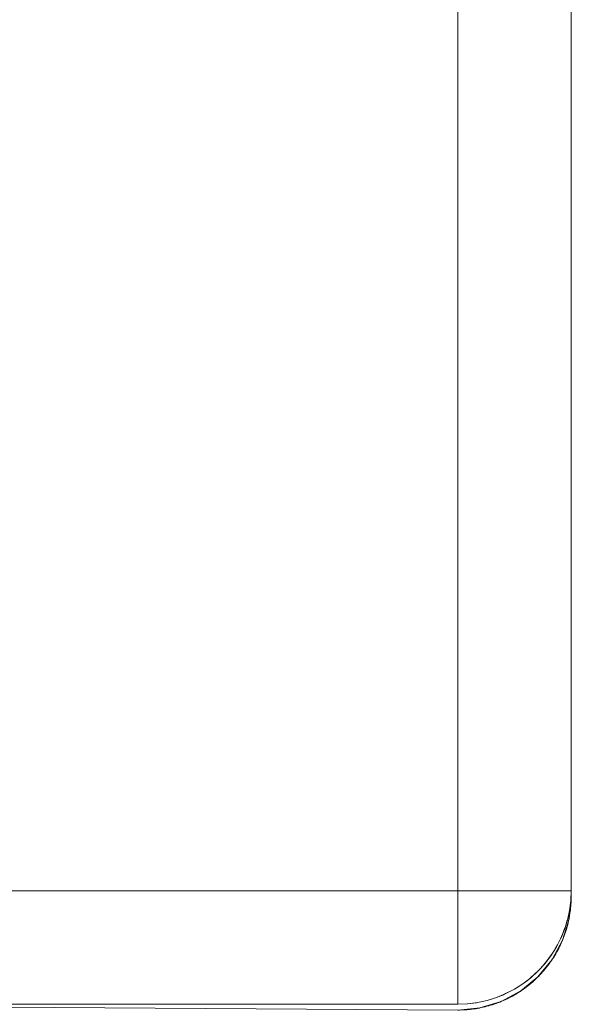
# Model space of a CAD drawing. Units: millimetres. Extents: x -4263 to 4775, y -7264 to 7280.
# Drawn here: x -1174 to -1160, y -3285 to -3259 of the extents above; entities that cross this region are included whole.
import ezdxf
from ezdxf.xclip import XClip

# ---------------------------------------------------------------- set-up
doc = ezdxf.new("R2010")
doc.units = ezdxf.units.MM
doc.header["$XCLIPFRAME"] = 0
for name, color, linetype, lineweight in [('EF-Slide-Decking Timber 140x32', 7, 'Continuous', 5), ('EF-Slide-Decking Timber 90x45', 7, 'Continuous', 5), ('Equipment-2D', 7, 'Continuous', 5), ('None', 7, 'Continuous', 5)]:
    doc.layers.add(name, color=color, linetype=linetype, lineweight=lineweight)

# ---------------------------------------------------------------- blocks, each defined once
blk = doc.blocks.new('Group-8')
at = {"layer": 'EF-Slide-Decking Timber 140x32', "transparency": 33554687}
for points in [[(-2146.91, -3282.437), (-1162.91, -3282.437), (-1162.91, -3148.437), (-2146.91, -3148.437), (-2146.91, -3282.437)], [(-2146.91, -3148.437), (-1162.91, -3148.437), (-1162.91, -3282.437), (-2146.91, -3282.437), (-2146.91, -3148.437)], [(-1162.91, -3148.437), (-1162.91, -3282.437), (-1162.662, -3282.437)], [(-1162.91, -3282.437), (-1162.91, -3148.437), (-1162.662, -3148.437)], [(-1159.92, -3282.437), (-1159.91, -3282.437), (-1159.91, -3148.437), (-1159.92, -3148.437)], [(-1159.92, -3148.437), (-1159.91, -3148.437), (-1159.91, -3282.437), (-1159.92, -3282.437)], [(-1159.91, -3282.437), (-1159.91, -3148.437), (-1159.91, -3148.437), (-1159.91, -3282.437), (-1159.91, -3282.437)], [(-1162.91, -3282.437), (-2146.91, -3282.437), (-2146.91, -3282.699)], [(-2146.91, -3282.699), (-2146.91, -3282.437), (-1162.91, -3282.437), (-1162.91, -3282.699)], [(-1162.662, -3282.437), (-1162.91, -3282.437), (-1162.91, -3282.699)], [(-1162.91, -3282.699), (-1162.91, -3282.437)], [(-1162.91, -3282.437), (-1162.662, -3282.437)], [(-1162.91, -3282.699), (-1162.91, -3282.437)], [(-1162.662, -3282.437), (-1162.91, -3282.437)], [(-1162.866, -3282.695)], [(-1162.845, -3282.691)], [(-1162.825, -3282.685)], [(-1162.804, -3282.677)], [(-1162.785, -3282.667)], [(-1162.766, -3282.656)], [(-1162.749, -3282.644)], [(-1162.732, -3282.63)], [(-1162.717, -3282.615)], [(-1162.703, -3282.598)], [(-1162.691, -3282.58)], [(-1162.68, -3282.562)], [(-1162.67, -3282.542)], [(-1162.416, -3282.437), (-1162.662, -3282.437)], [(-1162.662, -3282.437), (-1162.416, -3282.437)], [(-1162.662, -3282.437), (-1162.648, -3282.437)], [(-1162.648, -3282.437), (-1162.662, -3282.437)], [(-1162.662, -3282.522)], [(-1162.656, -3282.502)], [(-1162.652, -3282.48)], [(-1162.649, -3282.459)], [(-1162.648, -3282.437), (-1162.416, -3282.437)], [(-1162.416, -3282.437), (-1162.648, -3282.437)], [(-1162.173, -3282.437), (-1162.416, -3282.437)], [(-1162.416, -3282.437), (-1162.173, -3282.437)], [(-1162.416, -3282.437), (-1162.389, -3282.437)], [(-1162.389, -3282.437), (-1162.416, -3282.437)], [(-1162.39, -3282.48)], [(-1162.389, -3282.437), (-1162.173, -3282.437)], [(-1162.173, -3282.437), (-1162.389, -3282.437)], [(-1161.935, -3282.437), (-1162.173, -3282.437)], [(-1162.173, -3282.437), (-1161.935, -3282.437)], [(-1162.173, -3282.437), (-1162.133, -3282.437)], [(-1162.133, -3282.437), (-1162.173, -3282.437)], [(-1162.136, -3282.502)], [(-1162.133, -3282.437), (-1161.936, -3282.437)], [(-1161.936, -3282.437), (-1162.133, -3282.437)], [(-1161.936, -3282.437), (-1161.883, -3282.437)], [(-1161.883, -3282.437), (-1161.936, -3282.437)], [(-1161.704, -3282.437), (-1161.935, -3282.437)], [(-1161.935, -3282.437), (-1161.704, -3282.437)], [(-1161.887, -3282.522)], [(-1161.883, -3282.437), (-1161.705, -3282.437)], [(-1161.705, -3282.437), (-1161.883, -3282.437)], [(-1161.705, -3282.437), (-1161.642, -3282.437)], [(-1161.642, -3282.437), (-1161.705, -3282.437)], [(-1161.482, -3282.437), (-1161.704, -3282.437)], [(-1161.704, -3282.437), (-1161.482, -3282.437)], [(-1161.646, -3282.542)], [(-1161.642, -3282.437), (-1161.483, -3282.437)], [(-1161.483, -3282.437), (-1161.642, -3282.437)], [(-1161.483, -3282.437), (-1161.41, -3282.437)], [(-1161.41, -3282.437), (-1161.483, -3282.437)], [(-1161.269, -3282.437), (-1161.482, -3282.437)], [(-1161.482, -3282.437), (-1161.269, -3282.437)], [(-1161.415, -3282.561)], [(-1161.41, -3282.437), (-1161.27, -3282.437)], [(-1161.27, -3282.437), (-1161.41, -3282.437)], [(-1161.27, -3282.437), (-1161.189, -3282.437)], [(-1161.189, -3282.437), (-1161.27, -3282.437)], [(-1161.067, -3282.437), (-1161.269, -3282.437)], [(-1161.269, -3282.437), (-1161.067, -3282.437)], [(-1161.195, -3282.58)], [(-1161.189, -3282.437), (-1161.069, -3282.437)], [(-1161.069, -3282.437), (-1161.189, -3282.437)], [(-1161.069, -3282.437), (-1160.981, -3282.437)], [(-1160.981, -3282.437), (-1161.069, -3282.437)], [(-1160.878, -3282.437), (-1161.067, -3282.437)], [(-1161.067, -3282.437), (-1160.878, -3282.437)], [(-1160.988, -3282.597)], [(-1160.981, -3282.437), (-1160.88, -3282.437)], [(-1160.88, -3282.437), (-1160.981, -3282.437)], [(-1160.88, -3282.437), (-1160.788, -3282.437)], [(-1160.788, -3282.437), (-1160.88, -3282.437)], [(-1160.702, -3282.437), (-1160.878, -3282.437)], [(-1160.878, -3282.437), (-1160.702, -3282.437)], [(-1160.795, -3282.613)], [(-1160.788, -3282.437), (-1160.704, -3282.437)], [(-1160.704, -3282.437), (-1160.788, -3282.437)], [(-1160.704, -3282.437), (-1160.611, -3282.437)], [(-1160.611, -3282.437), (-1160.704, -3282.437)], [(-1160.542, -3282.437), (-1160.702, -3282.437)], [(-1160.702, -3282.437), (-1160.542, -3282.437)], [(-1160.619, -3282.627)], [(-1160.611, -3282.437), (-1160.544, -3282.437)], [(-1160.544, -3282.437), (-1160.611, -3282.437)], [(-1160.544, -3282.437), (-1160.452, -3282.437)], [(-1160.452, -3282.437), (-1160.544, -3282.437)], [(-1160.398, -3282.437), (-1160.542, -3282.437)], [(-1160.542, -3282.437), (-1160.398, -3282.437)], [(-1160.452, -3282.437), (-1160.4, -3282.437)], [(-1160.4, -3282.437), (-1160.452, -3282.437)], [(-1160.4, -3282.437), (-1160.311, -3282.437)], [(-1160.311, -3282.437), (-1160.4, -3282.437)], [(-1160.271, -3282.437), (-1160.398, -3282.437)], [(-1160.398, -3282.437), (-1160.271, -3282.437)], [(-1160.311, -3282.437), (-1160.273, -3282.437)], [(-1160.273, -3282.437), (-1160.311, -3282.437)], [(-1160.273, -3282.437), (-1160.191, -3282.437)], [(-1160.191, -3282.437), (-1160.273, -3282.437)], [(-1160.162, -3282.437), (-1160.271, -3282.437)], [(-1160.271, -3282.437), (-1160.162, -3282.437)], [(-1160.191, -3282.437), (-1160.164, -3282.437)], [(-1160.164, -3282.437), (-1160.191, -3282.437)], [(-1160.164, -3282.437), (-1160.09, -3282.437)], [(-1160.09, -3282.437), (-1160.164, -3282.437)], [(-1160.072, -3282.437), (-1160.162, -3282.437)], [(-1160.162, -3282.437), (-1160.072, -3282.437)], [(-1160.09, -3282.437), (-1160.074, -3282.437)], [(-1160.074, -3282.437), (-1160.09, -3282.437)], [(-1160.074, -3282.437), (-1160.012, -3282.437)], [(-1160.012, -3282.437), (-1160.074, -3282.437)], [(-1160.001, -3282.437), (-1160.072, -3282.437)], [(-1160.072, -3282.437), (-1160.001, -3282.437)], [(-1160.012, -3282.437), (-1160.003, -3282.437)], [(-1160.003, -3282.437), (-1160.012, -3282.437)], [(-1160.003, -3282.437), (-1159.955, -3282.437)], [(-1159.955, -3282.437), (-1160.003, -3282.437)], [(-1159.95, -3282.437), (-1160.001, -3282.437)], [(-1160.001, -3282.437), (-1159.95, -3282.437)], [(-1159.955, -3282.437), (-1159.951, -3282.437)], [(-1159.951, -3282.437), (-1159.955, -3282.437)], [(-1159.951, -3282.437), (-1159.921, -3282.437)], [(-1159.921, -3282.437), (-1159.951, -3282.437)], [(-1159.92, -3282.437), (-1159.95, -3282.437)], [(-1159.95, -3282.437), (-1159.92, -3282.437)], [(-1159.921, -3282.699), (-1159.91, -3282.437), (-1159.92, -3282.437)], [(-1159.91, -3282.437), (-1159.921, -3282.699)], [(-1159.921, -3282.437), (-1159.92, -3282.437)], [(-1159.92, -3282.437), (-1159.921, -3282.437)], [(-1159.921, -3282.699), (-1159.92, -3282.685)], [(-1159.92, -3282.685), (-1159.921, -3282.699)], [(-1159.92, -3282.685), (-1159.91, -3282.437), (-1159.91, -3282.437)], [(-1159.92, -3282.437), (-1159.91, -3282.437), (-1159.92, -3282.685)], [(-1159.92, -3282.685)], [(-1162.91, -3282.699), (-1162.91, -3282.958)], [(-1162.91, -3282.958), (-1162.91, -3282.699)], [(-1162.91, -3282.958), (-1162.91, -3282.699)], [(-1162.91, -3282.699), (-1162.91, -3282.958)], [(-1162.888, -3282.698)], [(-1159.956, -3282.958), (-1159.95, -3282.931)], [(-1159.95, -3282.931), (-1159.956, -3282.958)], [(-1159.955, -3282.958), (-1159.921, -3282.699)], [(-1159.921, -3282.699), (-1159.955, -3282.958)], [(-1159.95, -3282.931), (-1159.921, -3282.699)], [(-1159.921, -3282.699), (-1159.95, -3282.931)], [(-1159.95, -3282.931)], [(-1159.921, -3282.699)], [(-1162.91, -3282.958), (-1162.91, -3283.214)], [(-1162.91, -3283.214), (-1162.91, -3282.958)], [(-1162.91, -3283.214), (-1162.91, -3282.958)], [(-1162.91, -3282.958), (-1162.91, -3283.214)], [(-1162.91, -3283.214), (-1162.91, -3283.464)], [(-1162.91, -3283.464), (-1162.91, -3283.214)], [(-1162.91, -3283.464), (-1162.91, -3283.214)], [(-1162.91, -3283.214), (-1162.91, -3283.464)], [(-1160.09, -3283.464), (-1160.012, -3283.214)], [(-1160.012, -3283.214), (-1160.09, -3283.464)], [(-1160.072, -3283.412), (-1160.013, -3283.213)], [(-1160.013, -3283.213), (-1160.072, -3283.412)], [(-1160.013, -3283.213), (-1160.001, -3283.174)], [(-1160.001, -3283.174), (-1160.013, -3283.213)], [(-1160.012, -3283.214), (-1159.955, -3282.958)], [(-1159.955, -3282.958), (-1160.012, -3283.214)], [(-1160.012, -3283.214)], [(-1160.001, -3283.174), (-1159.956, -3282.958)], [(-1159.956, -3282.958), (-1160.001, -3283.174)], [(-1160.001, -3283.174)], [(-1159.955, -3282.958)], [(-1162.91, -3283.464), (-1162.91, -3283.705)], [(-1162.91, -3283.705), (-1162.91, -3283.464)], [(-1162.91, -3283.705), (-1162.91, -3283.464)], [(-1162.91, -3283.464), (-1162.91, -3283.705)], [(-1160.191, -3283.705), (-1160.09, -3283.464)], [(-1160.09, -3283.464), (-1160.191, -3283.705)], [(-1160.162, -3283.643), (-1160.092, -3283.463)], [(-1160.092, -3283.463), (-1160.162, -3283.643)], [(-1160.092, -3283.463), (-1160.072, -3283.412)], [(-1160.072, -3283.412), (-1160.092, -3283.463)], [(-1160.09, -3283.464)], [(-1160.072, -3283.412)], [(-1162.91, -3283.705), (-1162.91, -3283.937)], [(-1162.91, -3283.937), (-1162.91, -3283.705)], [(-1162.91, -3283.937), (-1162.91, -3283.705)], [(-1162.91, -3283.705), (-1162.91, -3283.937)], [(-1160.311, -3283.937), (-1160.191, -3283.705)], [(-1160.191, -3283.705), (-1160.311, -3283.937)], [(-1160.271, -3283.865), (-1160.192, -3283.704)], [(-1160.192, -3283.704), (-1160.271, -3283.865)], [(-1160.192, -3283.704), (-1160.162, -3283.643)], [(-1160.162, -3283.643), (-1160.192, -3283.704)], [(-1160.191, -3283.705)], [(-1160.162, -3283.643)], [(-1162.91, -3283.937), (-1162.91, -3284.158)], [(-1162.91, -3284.158), (-1162.91, -3283.937)], [(-1162.91, -3284.158), (-1162.91, -3283.937)], [(-1162.91, -3283.937), (-1162.91, -3284.158)], [(-1160.452, -3284.158), (-1160.311, -3283.937)], [(-1160.311, -3283.937), (-1160.452, -3284.158)], [(-1160.398, -3284.078), (-1160.313, -3283.936)], [(-1160.313, -3283.936), (-1160.398, -3284.078)], [(-1160.313, -3283.936), (-1160.271, -3283.865)], [(-1160.271, -3283.865), (-1160.313, -3283.936)], [(-1160.311, -3283.937)], [(-1160.271, -3283.865)], [(-1162.91, -3284.158), (-1162.91, -3284.366)], [(-1162.91, -3284.366), (-1162.91, -3284.158)], [(-1162.91, -3284.366), (-1162.91, -3284.158)], [(-1162.91, -3284.158), (-1162.91, -3284.366)], [(-1160.611, -3284.366), (-1160.452, -3284.158)], [(-1160.452, -3284.158), (-1160.611, -3284.366)], [(-1160.542, -3284.28), (-1160.454, -3284.157)], [(-1160.454, -3284.157), (-1160.542, -3284.28)], [(-1160.454, -3284.157), (-1160.398, -3284.078)], [(-1160.398, -3284.078), (-1160.454, -3284.157)], [(-1160.452, -3284.158)], [(-1160.398, -3284.078)], [(-1162.91, -3284.366), (-1162.91, -3284.559)], [(-1162.91, -3284.559), (-1162.91, -3284.366)], [(-1162.91, -3284.559), (-1162.91, -3284.366)], [(-1162.91, -3284.366), (-1162.91, -3284.559)], [(-1160.79, -3284.557), (-1160.702, -3284.469)], [(-1160.702, -3284.469), (-1160.79, -3284.557)], [(-1160.788, -3284.559), (-1160.611, -3284.366)], [(-1160.611, -3284.366), (-1160.788, -3284.559)], [(-1160.702, -3284.469), (-1160.613, -3284.364)], [(-1160.613, -3284.364), (-1160.702, -3284.469)], [(-1160.702, -3284.469)], [(-1160.613, -3284.364), (-1160.542, -3284.28)], [(-1160.542, -3284.28), (-1160.613, -3284.364)], [(-1160.611, -3284.366)], [(-1160.542, -3284.28)], [(-1162.91, -3284.559), (-1162.91, -3284.736)], [(-1162.91, -3284.736), (-1162.91, -3284.559)], [(-1162.91, -3284.736), (-1162.91, -3284.559)], [(-1162.91, -3284.559), (-1162.91, -3284.736)], [(-1162.91, -3284.736), (-1162.91, -3284.895)], [(-1162.91, -3284.895), (-1162.91, -3284.736)], [(-1162.91, -3284.895), (-1162.91, -3284.736)], [(-1162.91, -3284.736), (-1162.91, -3284.895)], [(-1161.189, -3284.895), (-1160.981, -3284.736)], [(-1160.981, -3284.736), (-1161.189, -3284.895)], [(-1161.067, -3284.805), (-1160.983, -3284.734)], [(-1160.983, -3284.734), (-1161.067, -3284.805)], [(-1160.983, -3284.734), (-1160.878, -3284.645)], [(-1160.878, -3284.645), (-1160.983, -3284.734)], [(-1160.981, -3284.736), (-1160.788, -3284.559)], [(-1160.788, -3284.559), (-1160.981, -3284.736)], [(-1160.981, -3284.736)], [(-1160.885, -3284.636)], [(-1160.878, -3284.645), (-1160.79, -3284.557)], [(-1160.79, -3284.557), (-1160.878, -3284.645)], [(-1160.788, -3284.559)], [(-1162.91, -3284.895), (-1162.91, -3285.036)], [(-1162.91, -3285.036), (-1162.91, -3284.895)], [(-1162.91, -3285.036), (-1162.91, -3284.895)], [(-1162.91, -3284.895), (-1162.91, -3285.036)], [(-1162.91, -3285.036), (-1162.91, -3285.156)], [(-1162.91, -3285.156), (-1162.91, -3285.036)], [(-1162.91, -3285.156), (-1162.91, -3285.036)], [(-1162.91, -3285.036), (-1162.91, -3285.156)], [(-1161.642, -3285.156), (-1161.41, -3285.036)], [(-1161.41, -3285.036), (-1161.642, -3285.156)], [(-1161.482, -3285.076), (-1161.411, -3285.034)], [(-1161.411, -3285.034), (-1161.482, -3285.076)], [(-1161.411, -3285.034), (-1161.269, -3284.949)], [(-1161.269, -3284.949), (-1161.411, -3285.034)], [(-1161.41, -3285.036), (-1161.189, -3284.895)], [(-1161.189, -3284.895), (-1161.41, -3285.036)], [(-1161.41, -3285.036)], [(-1161.275, -3284.939)], [(-1161.269, -3284.949), (-1161.19, -3284.893)], [(-1161.19, -3284.893), (-1161.269, -3284.949)], [(-1161.19, -3284.893), (-1161.067, -3284.805)], [(-1161.067, -3284.805), (-1161.19, -3284.893)], [(-1161.189, -3284.895)], [(-1161.074, -3284.796)], [(-1162.91, -3285.156), (-1162.91, -3285.257)], [(-1162.91, -3285.257), (-1162.91, -3285.156)], [(-1162.91, -3285.257), (-1162.91, -3285.156)], [(-1162.91, -3285.156), (-1162.91, -3285.257)], [(-1162.91, -3285.257), (-1162.91, -3285.335)], [(-1162.91, -3285.335), (-1162.91, -3285.257)], [(-1162.91, -3285.335), (-1162.91, -3285.257)], [(-1162.91, -3285.257), (-1162.91, -3285.335)], [(-1162.133, -3285.335), (-1161.883, -3285.257)], [(-1161.883, -3285.257), (-1162.133, -3285.335)], [(-1162.133, -3285.334), (-1161.935, -3285.275)], [(-1161.935, -3285.275), (-1162.133, -3285.334)], [(-1161.939, -3285.264)], [(-1161.935, -3285.275), (-1161.884, -3285.255)], [(-1161.884, -3285.255), (-1161.935, -3285.275)], [(-1161.884, -3285.255), (-1161.704, -3285.185)], [(-1161.704, -3285.185), (-1161.884, -3285.255)], [(-1161.883, -3285.257), (-1161.642, -3285.156)], [(-1161.642, -3285.156), (-1161.883, -3285.257)], [(-1161.883, -3285.257)], [(-1161.709, -3285.174)], [(-1161.704, -3285.185), (-1161.643, -3285.155)], [(-1161.643, -3285.155), (-1161.704, -3285.185)], [(-1161.643, -3285.155), (-1161.482, -3285.076)], [(-1161.482, -3285.076), (-1161.643, -3285.155)], [(-1161.642, -3285.156)], [(-1161.487, -3285.066)], [(-2146.91, -3285.426), (-2146.91, -3285.437), (-1162.91, -3285.437), (-1162.91, -3285.426)], [(-1162.91, -3285.437), (-2146.91, -3285.437), (-2146.91, -3285.426)], [(-2146.91, -3285.437), (-1162.91, -3285.437), (-1162.91, -3285.437), (-2146.91, -3285.437), (-2146.91, -3285.437)], [(-1162.91, -3285.335), (-1162.91, -3285.392)], [(-1162.91, -3285.392), (-1162.91, -3285.335)], [(-1162.91, -3285.392), (-1162.91, -3285.335)], [(-1162.91, -3285.335), (-1162.91, -3285.392)], [(-1162.91, -3285.392), (-1162.91, -3285.426)], [(-1162.91, -3285.426), (-1162.91, -3285.392)], [(-1162.91, -3285.426), (-1162.91, -3285.392)], [(-1162.91, -3285.392), (-1162.91, -3285.426)], [(-1162.91, -3285.426), (-1162.91, -3285.437)], [(-1162.91, -3285.437), (-1162.648, -3285.426)], [(-1162.648, -3285.426), (-1162.91, -3285.437)], [(-1162.662, -3285.427), (-1162.91, -3285.437), (-1162.91, -3285.426)], [(-1162.91, -3285.426), (-1162.91, -3285.437)], [(-1162.91, -3285.437), (-1162.91, -3285.437), (-1162.662, -3285.427)], [(-1162.888, -3285.426)], [(-1162.866, -3285.426)], [(-1162.845, -3285.426)], [(-1162.825, -3285.426)], [(-1162.804, -3285.426)], [(-1162.785, -3285.426)], [(-1162.766, -3285.426)], [(-1162.749, -3285.426)], [(-1162.732, -3285.426)], [(-1162.717, -3285.426)], [(-1162.703, -3285.426)], [(-1162.691, -3285.426)], [(-1162.68, -3285.426)], [(-1162.67, -3285.426)], [(-1162.663, -3285.416)], [(-1162.662, -3285.427), (-1162.648, -3285.425)], [(-1162.648, -3285.425), (-1162.662, -3285.427)], [(-1162.662, -3285.426)], [(-1162.656, -3285.426)], [(-1162.652, -3285.426)], [(-1162.649, -3285.426)], [(-1162.648, -3285.426), (-1162.389, -3285.392)], [(-1162.389, -3285.392), (-1162.648, -3285.426)], [(-1162.648, -3285.425), (-1162.416, -3285.397)], [(-1162.416, -3285.397), (-1162.648, -3285.425)], [(-1162.648, -3285.426)], [(-1162.418, -3285.385)], [(-1162.416, -3285.397), (-1162.389, -3285.391)], [(-1162.389, -3285.391), (-1162.416, -3285.397)], [(-1162.389, -3285.392), (-1162.133, -3285.335)], [(-1162.133, -3285.335), (-1162.389, -3285.392)], [(-1162.389, -3285.391), (-1162.173, -3285.346)], [(-1162.173, -3285.346), (-1162.389, -3285.391)], [(-1162.389, -3285.392)], [(-1162.176, -3285.335)], [(-1162.173, -3285.346), (-1162.133, -3285.334)], [(-1162.133, -3285.334), (-1162.173, -3285.346)], [(-1162.133, -3285.335)]]:
    blk.add_lwpolyline(points, dxfattribs=at)
at = {"layer": 'EF-Slide-Decking Timber 90x45', "transparency": 33554687}
for points in [[(-1162.91, -3092.847), (-1162.91, -3282.437), (-1201.91, -3282.437), (-1201.91, -3092.847), (-1162.91, -3092.847)], [(-1201.91, -3092.847), (-1201.91, -3282.437), (-1162.91, -3282.437), (-1162.91, -3092.847), (-1201.91, -3092.847)], [(-1162.91, -3282.437), (-1162.91, -3092.847), (-1162.662, -3092.847)], [(-1162.662, -3092.847), (-1162.91, -3092.847), (-1162.91, -3282.437), (-1162.662, -3282.437)], [(-1159.91, -3092.847), (-1159.91, -3282.437), (-1159.92, -3282.437)], [(-1159.92, -3282.437), (-1159.91, -3282.437), (-1159.91, -3092.847), (-1159.92, -3092.847)], [(-1159.91, -3282.437), (-1159.91, -3092.847), (-1159.91, -3092.847), (-1159.91, -3282.437), (-1159.91, -3282.437)], [(-1201.91, -3282.685), (-1201.91, -3282.437), (-1162.91, -3282.437)], [(-1162.91, -3282.685), (-1162.91, -3282.437), (-1201.91, -3282.437), (-1201.91, -3282.685)], [(-1162.91, -3282.437), (-1162.662, -3282.437)], [(-1162.91, -3282.699), (-1162.91, -3282.437)], [(-1162.91, -3282.437), (-1162.91, -3282.699)], [(-1162.662, -3282.437), (-1162.91, -3282.437)], [(-1162.662, -3282.437), (-1162.91, -3282.437), (-1162.91, -3282.685)], [(-1162.91, -3282.685), (-1162.91, -3282.699)], [(-1162.91, -3282.699), (-1162.91, -3282.685)], [(-1162.866, -3282.695)], [(-1162.845, -3282.691)], [(-1162.825, -3282.685)], [(-1162.804, -3282.677)], [(-1162.785, -3282.667)], [(-1162.766, -3282.656)], [(-1162.749, -3282.644)], [(-1162.732, -3282.63)], [(-1162.717, -3282.615)], [(-1162.703, -3282.598)], [(-1162.691, -3282.58)], [(-1162.68, -3282.562)], [(-1162.67, -3282.542)], [(-1162.662, -3282.437), (-1162.648, -3282.437)], [(-1162.648, -3282.437), (-1162.662, -3282.437)], [(-1162.648, -3282.437), (-1162.662, -3282.437)], [(-1162.662, -3282.437), (-1162.648, -3282.437)], [(-1162.662, -3282.522)], [(-1162.662, -3282.684)], [(-1162.656, -3282.502)], [(-1162.652, -3282.48)], [(-1162.649, -3282.459)], [(-1162.648, -3282.437), (-1162.416, -3282.437)], [(-1162.416, -3282.437), (-1162.648, -3282.437)], [(-1162.416, -3282.437), (-1162.648, -3282.437)], [(-1162.648, -3282.437), (-1162.416, -3282.437)], [(-1162.416, -3282.437), (-1162.389, -3282.437)], [(-1162.389, -3282.437), (-1162.416, -3282.437)], [(-1162.389, -3282.437), (-1162.416, -3282.437)], [(-1162.416, -3282.437), (-1162.389, -3282.437)], [(-1162.416, -3282.682)], [(-1162.39, -3282.48)], [(-1162.389, -3282.437), (-1162.173, -3282.437)], [(-1162.173, -3282.437), (-1162.389, -3282.437)], [(-1162.173, -3282.437), (-1162.389, -3282.437)], [(-1162.389, -3282.437), (-1162.173, -3282.437)], [(-1162.173, -3282.437), (-1162.133, -3282.437)], [(-1162.133, -3282.437), (-1162.173, -3282.437)], [(-1162.133, -3282.437), (-1162.173, -3282.437)], [(-1162.173, -3282.437), (-1162.133, -3282.437)], [(-1162.173, -3282.678)], [(-1162.136, -3282.502)], [(-1162.133, -3282.437), (-1161.936, -3282.437)], [(-1161.936, -3282.437), (-1162.133, -3282.437)], [(-1161.935, -3282.437), (-1162.133, -3282.437)], [(-1162.133, -3282.437), (-1161.935, -3282.437)], [(-1161.936, -3282.437), (-1161.883, -3282.437)], [(-1161.883, -3282.437), (-1161.936, -3282.437)], [(-1161.884, -3282.437), (-1161.935, -3282.437)], [(-1161.935, -3282.437), (-1161.884, -3282.437)], [(-1161.935, -3282.672)], [(-1161.887, -3282.522)], [(-1161.704, -3282.437), (-1161.884, -3282.437)], [(-1161.884, -3282.437), (-1161.704, -3282.437)], [(-1161.883, -3282.437), (-1161.705, -3282.437)], [(-1161.705, -3282.437), (-1161.883, -3282.437)], [(-1161.705, -3282.437), (-1161.642, -3282.437)], [(-1161.642, -3282.437), (-1161.705, -3282.437)], [(-1161.643, -3282.437), (-1161.704, -3282.437)], [(-1161.704, -3282.437), (-1161.643, -3282.437)], [(-1161.704, -3282.664)], [(-1161.646, -3282.542)], [(-1161.482, -3282.437), (-1161.643, -3282.437)], [(-1161.643, -3282.437), (-1161.482, -3282.437)], [(-1161.642, -3282.437), (-1161.483, -3282.437)], [(-1161.483, -3282.437), (-1161.642, -3282.437)], [(-1161.483, -3282.437), (-1161.41, -3282.437)], [(-1161.41, -3282.437), (-1161.483, -3282.437)], [(-1161.411, -3282.437), (-1161.482, -3282.437)], [(-1161.482, -3282.437), (-1161.411, -3282.437)], [(-1161.482, -3282.655)], [(-1161.415, -3282.561)], [(-1161.269, -3282.437), (-1161.411, -3282.437)], [(-1161.411, -3282.437), (-1161.269, -3282.437)], [(-1161.41, -3282.437), (-1161.27, -3282.437)], [(-1161.27, -3282.437), (-1161.41, -3282.437)], [(-1161.27, -3282.437), (-1161.189, -3282.437)], [(-1161.189, -3282.437), (-1161.27, -3282.437)], [(-1161.19, -3282.437), (-1161.269, -3282.437)], [(-1161.269, -3282.437), (-1161.19, -3282.437)], [(-1161.269, -3282.645)], [(-1161.195, -3282.58)], [(-1161.067, -3282.437), (-1161.19, -3282.437)], [(-1161.19, -3282.437), (-1161.067, -3282.437)], [(-1161.189, -3282.437), (-1161.069, -3282.437)], [(-1161.069, -3282.437), (-1161.189, -3282.437)], [(-1161.069, -3282.437), (-1160.981, -3282.437)], [(-1160.981, -3282.437), (-1161.069, -3282.437)], [(-1160.983, -3282.437), (-1161.067, -3282.437)], [(-1161.067, -3282.437), (-1160.983, -3282.437)], [(-1161.067, -3282.633)], [(-1160.988, -3282.597)], [(-1160.878, -3282.437), (-1160.983, -3282.437)], [(-1160.983, -3282.437), (-1160.878, -3282.437)], [(-1160.981, -3282.437), (-1160.88, -3282.437)], [(-1160.88, -3282.437), (-1160.981, -3282.437)], [(-1160.88, -3282.437), (-1160.788, -3282.437)], [(-1160.788, -3282.437), (-1160.88, -3282.437)], [(-1160.79, -3282.437), (-1160.878, -3282.437)], [(-1160.878, -3282.437), (-1160.79, -3282.437)], [(-1160.878, -3282.62)], [(-1160.795, -3282.613)], [(-1160.702, -3282.437), (-1160.79, -3282.437)], [(-1160.79, -3282.437), (-1160.702, -3282.437)], [(-1160.788, -3282.437), (-1160.704, -3282.437)], [(-1160.704, -3282.437), (-1160.788, -3282.437)], [(-1160.704, -3282.437), (-1160.611, -3282.437)], [(-1160.611, -3282.437), (-1160.704, -3282.437)], [(-1160.613, -3282.437), (-1160.702, -3282.437)], [(-1160.702, -3282.437), (-1160.613, -3282.437)], [(-1160.619, -3282.627)], [(-1160.542, -3282.437), (-1160.613, -3282.437)], [(-1160.613, -3282.437), (-1160.542, -3282.437)], [(-1160.611, -3282.437), (-1160.544, -3282.437)], [(-1160.544, -3282.437), (-1160.611, -3282.437)], [(-1160.544, -3282.437), (-1160.452, -3282.437)], [(-1160.452, -3282.437), (-1160.544, -3282.437)], [(-1160.454, -3282.437), (-1160.542, -3282.437)], [(-1160.542, -3282.437), (-1160.454, -3282.437)], [(-1160.398, -3282.437), (-1160.454, -3282.437)], [(-1160.454, -3282.437), (-1160.398, -3282.437)], [(-1160.452, -3282.437), (-1160.4, -3282.437)], [(-1160.4, -3282.437), (-1160.452, -3282.437)], [(-1160.4, -3282.437), (-1160.311, -3282.437)], [(-1160.311, -3282.437), (-1160.4, -3282.437)], [(-1160.313, -3282.437), (-1160.398, -3282.437)], [(-1160.398, -3282.437), (-1160.313, -3282.437)], [(-1160.271, -3282.437), (-1160.313, -3282.437)], [(-1160.313, -3282.437), (-1160.271, -3282.437)], [(-1160.311, -3282.437), (-1160.273, -3282.437)], [(-1160.273, -3282.437), (-1160.311, -3282.437)], [(-1160.273, -3282.437), (-1160.191, -3282.437)], [(-1160.191, -3282.437), (-1160.273, -3282.437)], [(-1160.192, -3282.437), (-1160.271, -3282.437)], [(-1160.271, -3282.437), (-1160.192, -3282.437)], [(-1160.162, -3282.437), (-1160.192, -3282.437)], [(-1160.192, -3282.437), (-1160.162, -3282.437)], [(-1160.191, -3282.437), (-1160.164, -3282.437)], [(-1160.164, -3282.437), (-1160.191, -3282.437)], [(-1160.164, -3282.437), (-1160.09, -3282.437)], [(-1160.09, -3282.437), (-1160.164, -3282.437)], [(-1160.092, -3282.437), (-1160.162, -3282.437)], [(-1160.162, -3282.437), (-1160.092, -3282.437)], [(-1160.072, -3282.437), (-1160.092, -3282.437)], [(-1160.092, -3282.437), (-1160.072, -3282.437)], [(-1160.09, -3282.437), (-1160.074, -3282.437)], [(-1160.074, -3282.437), (-1160.09, -3282.437)], [(-1160.074, -3282.437), (-1160.012, -3282.437)], [(-1160.012, -3282.437), (-1160.074, -3282.437)], [(-1160.013, -3282.437), (-1160.072, -3282.437)], [(-1160.072, -3282.437), (-1160.013, -3282.437)], [(-1160.001, -3282.437), (-1160.013, -3282.437)], [(-1160.013, -3282.437), (-1160.001, -3282.437)], [(-1160.012, -3282.437), (-1160.003, -3282.437)], [(-1160.003, -3282.437), (-1160.012, -3282.437)], [(-1160.003, -3282.437), (-1159.955, -3282.437)], [(-1159.955, -3282.437), (-1160.003, -3282.437)], [(-1159.956, -3282.437), (-1160.001, -3282.437)], [(-1160.001, -3282.437), (-1159.956, -3282.437)], [(-1159.95, -3282.437), (-1159.956, -3282.437)], [(-1159.956, -3282.437), (-1159.95, -3282.437)], [(-1159.955, -3282.437), (-1159.951, -3282.437)], [(-1159.951, -3282.437), (-1159.955, -3282.437)], [(-1159.951, -3282.437), (-1159.921, -3282.437)], [(-1159.921, -3282.437), (-1159.951, -3282.437)], [(-1159.921, -3282.437), (-1159.95, -3282.437)], [(-1159.95, -3282.437), (-1159.921, -3282.437)], [(-1159.921, -3282.437), (-1159.92, -3282.437)], [(-1159.92, -3282.437), (-1159.921, -3282.437)], [(-1159.92, -3282.437), (-1159.921, -3282.437)], [(-1159.921, -3282.437), (-1159.92, -3282.437)], [(-1159.92, -3282.685), (-1159.921, -3282.699)], [(-1159.92, -3282.685), (-1159.921, -3282.699)], [(-1159.921, -3282.699), (-1159.92, -3282.685)], [(-1159.921, -3282.699), (-1159.92, -3282.685)], [(-1159.92, -3282.437), (-1159.91, -3282.437), (-1159.92, -3282.685)], [(-1159.92, -3282.685), (-1159.91, -3282.437), (-1159.91, -3282.437), (-1159.92, -3282.685)], [(-1159.92, -3282.685), (-1159.91, -3282.437)], [(-1159.91, -3282.437), (-1159.92, -3282.437)], [(-1159.92, -3282.458)], [(-1159.92, -3282.478)], [(-1159.92, -3282.498)], [(-1159.92, -3282.518)], [(-1159.92, -3282.537)], [(-1159.92, -3282.555)], [(-1159.92, -3282.573)], [(-1159.92, -3282.59)], [(-1159.92, -3282.605)], [(-1159.92, -3282.62)], [(-1159.92, -3282.633)], [(-1159.92, -3282.645)], [(-1159.92, -3282.655)], [(-1159.92, -3282.664)], [(-1159.92, -3282.672)], [(-1159.92, -3282.678)], [(-1159.92, -3282.682)], [(-1159.92, -3282.684)], [(-1159.92, -3282.684)], [(-1162.91, -3282.958), (-1162.91, -3282.699)], [(-1162.91, -3282.699), (-1162.91, -3282.958)], [(-1162.91, -3282.699)], [(-1162.91, -3282.699), (-1162.91, -3282.931)], [(-1162.91, -3282.931), (-1162.91, -3282.699)], [(-1162.91, -3282.931), (-1162.91, -3282.958)], [(-1162.91, -3282.958), (-1162.91, -3282.931)], [(-1162.888, -3282.698)], [(-1159.95, -3282.931), (-1159.956, -3282.958)], [(-1159.95, -3282.931), (-1159.956, -3282.958)], [(-1159.956, -3282.958), (-1159.95, -3282.931)], [(-1159.956, -3282.958), (-1159.95, -3282.931)], [(-1159.921, -3282.699), (-1159.95, -3282.931)], [(-1159.95, -3282.931), (-1159.921, -3282.699)], [(-1159.921, -3282.699), (-1159.95, -3282.931)], [(-1159.95, -3282.931), (-1159.921, -3282.699)], [(-1159.95, -3282.93)], [(-1162.91, -3283.214), (-1162.91, -3282.958)], [(-1162.91, -3282.958), (-1162.91, -3283.214)], [(-1162.91, -3282.958)], [(-1162.91, -3282.958), (-1162.91, -3283.174)], [(-1162.91, -3283.174), (-1162.91, -3282.958)], [(-1162.91, -3283.174), (-1162.91, -3283.213)], [(-1162.91, -3283.213), (-1162.91, -3283.174)], [(-1162.91, -3283.213), (-1162.91, -3283.412)], [(-1162.91, -3283.412), (-1162.91, -3283.213)], [(-1162.91, -3283.464), (-1162.91, -3283.214)], [(-1162.91, -3283.214), (-1162.91, -3283.464)], [(-1162.91, -3283.214)], [(-1160.013, -3283.213), (-1160.072, -3283.412)], [(-1160.072, -3283.412), (-1160.013, -3283.213)], [(-1160.013, -3283.213), (-1160.072, -3283.412)], [(-1160.072, -3283.412), (-1160.013, -3283.213)], [(-1160.001, -3283.174), (-1160.013, -3283.213)], [(-1160.001, -3283.174), (-1160.013, -3283.213)], [(-1160.013, -3283.213), (-1160.001, -3283.174)], [(-1160.013, -3283.213), (-1160.001, -3283.174)], [(-1159.956, -3282.958), (-1160.001, -3283.174)], [(-1160.001, -3283.174), (-1159.956, -3282.958)], [(-1159.956, -3282.958), (-1160.001, -3283.174)], [(-1160.001, -3283.174), (-1159.956, -3282.958)], [(-1160.001, -3283.171)], [(-1162.91, -3283.412), (-1162.91, -3283.463)], [(-1162.91, -3283.463), (-1162.91, -3283.412)], [(-1162.91, -3283.463), (-1162.91, -3283.643)], [(-1162.91, -3283.643), (-1162.91, -3283.463)], [(-1162.91, -3283.705), (-1162.91, -3283.464)], [(-1162.91, -3283.464), (-1162.91, -3283.705)], [(-1162.91, -3283.464)], [(-1160.092, -3283.463), (-1160.162, -3283.643)], [(-1160.162, -3283.643), (-1160.092, -3283.463)], [(-1160.092, -3283.463), (-1160.162, -3283.643)], [(-1160.162, -3283.643), (-1160.092, -3283.463)], [(-1160.072, -3283.412), (-1160.092, -3283.463)], [(-1160.072, -3283.412), (-1160.092, -3283.463)], [(-1160.092, -3283.463), (-1160.072, -3283.412)], [(-1160.092, -3283.463), (-1160.072, -3283.412)], [(-1160.072, -3283.408)], [(-1162.91, -3283.643), (-1162.91, -3283.704)], [(-1162.91, -3283.704), (-1162.91, -3283.643)], [(-1162.91, -3283.704), (-1162.91, -3283.865)], [(-1162.91, -3283.865), (-1162.91, -3283.704)], [(-1162.91, -3283.937), (-1162.91, -3283.705)], [(-1162.91, -3283.705), (-1162.91, -3283.937)], [(-1162.91, -3283.705)], [(-1160.192, -3283.704), (-1160.271, -3283.865)], [(-1160.271, -3283.865), (-1160.192, -3283.704)], [(-1160.192, -3283.704), (-1160.271, -3283.865)], [(-1160.271, -3283.865), (-1160.192, -3283.704)], [(-1160.162, -3283.643), (-1160.192, -3283.704)], [(-1160.162, -3283.643), (-1160.192, -3283.704)], [(-1160.192, -3283.704), (-1160.162, -3283.643)], [(-1160.192, -3283.704), (-1160.162, -3283.643)], [(-1160.162, -3283.638)], [(-1162.91, -3283.865), (-1162.91, -3283.936)], [(-1162.91, -3283.936), (-1162.91, -3283.865)], [(-1162.91, -3283.936), (-1162.91, -3284.078)], [(-1162.91, -3284.078), (-1162.91, -3283.936)], [(-1162.91, -3284.158), (-1162.91, -3283.937)], [(-1162.91, -3283.937), (-1162.91, -3284.158)], [(-1162.91, -3283.937)], [(-1160.313, -3283.936), (-1160.398, -3284.078)], [(-1160.398, -3284.078), (-1160.313, -3283.936)], [(-1160.313, -3283.936), (-1160.398, -3284.078)], [(-1160.398, -3284.078), (-1160.313, -3283.936)], [(-1160.271, -3283.865), (-1160.313, -3283.936)], [(-1160.271, -3283.865), (-1160.313, -3283.936)], [(-1160.313, -3283.936), (-1160.271, -3283.865)], [(-1160.313, -3283.936), (-1160.271, -3283.865)], [(-1160.271, -3283.86)], [(-1162.91, -3284.078), (-1162.91, -3284.157)], [(-1162.91, -3284.157), (-1162.91, -3284.078)], [(-1162.91, -3284.157), (-1162.91, -3284.28)], [(-1162.91, -3284.28), (-1162.91, -3284.157)], [(-1162.91, -3284.366), (-1162.91, -3284.158)], [(-1162.91, -3284.158), (-1162.91, -3284.366)], [(-1162.91, -3284.158)], [(-1160.454, -3284.157), (-1160.542, -3284.28)], [(-1160.542, -3284.28), (-1160.454, -3284.157)], [(-1160.454, -3284.157), (-1160.542, -3284.28)], [(-1160.542, -3284.28), (-1160.454, -3284.157)], [(-1160.398, -3284.078), (-1160.454, -3284.157)], [(-1160.398, -3284.078), (-1160.454, -3284.157)], [(-1160.454, -3284.157), (-1160.398, -3284.078)], [(-1160.454, -3284.157), (-1160.398, -3284.078)], [(-1160.398, -3284.073)], [(-1162.91, -3284.28), (-1162.91, -3284.364)], [(-1162.91, -3284.364), (-1162.91, -3284.28)], [(-1162.91, -3284.364), (-1162.91, -3284.469)], [(-1162.91, -3284.469), (-1162.91, -3284.364)], [(-1162.91, -3284.559), (-1162.91, -3284.366)], [(-1162.91, -3284.366), (-1162.91, -3284.559)], [(-1162.91, -3284.366)], [(-1162.91, -3284.469), (-1162.91, -3284.557)], [(-1162.91, -3284.557), (-1162.91, -3284.469)], [(-1160.702, -3284.469), (-1160.79, -3284.557)], [(-1160.702, -3284.469), (-1160.79, -3284.557)], [(-1160.79, -3284.557), (-1160.702, -3284.469)], [(-1160.79, -3284.557), (-1160.702, -3284.469)], [(-1160.613, -3284.364), (-1160.702, -3284.469)], [(-1160.702, -3284.469), (-1160.613, -3284.364)], [(-1160.613, -3284.364), (-1160.702, -3284.469)], [(-1160.702, -3284.469), (-1160.613, -3284.364)], [(-1160.542, -3284.28), (-1160.613, -3284.364)], [(-1160.542, -3284.28), (-1160.613, -3284.364)], [(-1160.613, -3284.364), (-1160.542, -3284.28)], [(-1160.613, -3284.364), (-1160.542, -3284.28)], [(-1160.542, -3284.274)], [(-1162.91, -3284.557), (-1162.91, -3284.645)], [(-1162.91, -3284.645), (-1162.91, -3284.557)], [(-1162.91, -3284.736), (-1162.91, -3284.559)], [(-1162.91, -3284.559), (-1162.91, -3284.736)], [(-1162.91, -3284.559)], [(-1162.91, -3284.645), (-1162.91, -3284.734)], [(-1162.91, -3284.734), (-1162.91, -3284.645)], [(-1162.91, -3284.734), (-1162.91, -3284.805)], [(-1162.91, -3284.805), (-1162.91, -3284.734)], [(-1162.91, -3284.895), (-1162.91, -3284.736)], [(-1162.91, -3284.736), (-1162.91, -3284.895)], [(-1162.91, -3284.736)], [(-1162.662, -3284.637)], [(-1160.983, -3284.734), (-1161.067, -3284.805)], [(-1161.067, -3284.805), (-1160.983, -3284.734)], [(-1160.983, -3284.734), (-1161.067, -3284.805)], [(-1161.067, -3284.805), (-1160.983, -3284.734)], [(-1160.878, -3284.645), (-1160.983, -3284.734)], [(-1160.878, -3284.645), (-1160.983, -3284.734)], [(-1160.983, -3284.734), (-1160.878, -3284.645)], [(-1160.983, -3284.734), (-1160.878, -3284.645)], [(-1160.79, -3284.557), (-1160.878, -3284.645)], [(-1160.878, -3284.645), (-1160.79, -3284.557)], [(-1160.79, -3284.557), (-1160.878, -3284.645)], [(-1160.878, -3284.645), (-1160.79, -3284.557)], [(-1162.91, -3284.805), (-1162.91, -3284.893)], [(-1162.91, -3284.893), (-1162.91, -3284.805)], [(-1162.91, -3284.893), (-1162.91, -3284.949)], [(-1162.91, -3284.949), (-1162.91, -3284.893)], [(-1162.91, -3285.036), (-1162.91, -3284.895)], [(-1162.91, -3284.895), (-1162.91, -3285.036)], [(-1162.91, -3284.895)], [(-1162.91, -3284.949), (-1162.91, -3285.034)], [(-1162.91, -3285.034), (-1162.91, -3284.949)], [(-1162.91, -3285.034), (-1162.91, -3285.076)], [(-1162.91, -3285.076), (-1162.91, -3285.034)], [(-1162.91, -3285.156), (-1162.91, -3285.036)], [(-1162.91, -3285.036), (-1162.91, -3285.156)], [(-1162.91, -3285.036)], [(-1162.662, -3284.797)], [(-1162.662, -3284.94)], [(-1161.411, -3285.034), (-1161.482, -3285.076)], [(-1161.482, -3285.076), (-1161.411, -3285.034)], [(-1161.411, -3285.034), (-1161.482, -3285.076)], [(-1161.482, -3285.076), (-1161.411, -3285.034)], [(-1161.269, -3284.949), (-1161.411, -3285.034)], [(-1161.269, -3284.949), (-1161.411, -3285.034)], [(-1161.411, -3285.034), (-1161.269, -3284.949)], [(-1161.411, -3285.034), (-1161.269, -3284.949)], [(-1161.275, -3284.939)], [(-1161.19, -3284.893), (-1161.269, -3284.949)], [(-1161.269, -3284.949), (-1161.19, -3284.893)], [(-1161.19, -3284.893), (-1161.269, -3284.949)], [(-1161.269, -3284.949), (-1161.19, -3284.893)], [(-1161.067, -3284.805), (-1161.19, -3284.893)], [(-1161.067, -3284.805), (-1161.19, -3284.893)], [(-1161.19, -3284.893), (-1161.067, -3284.805)], [(-1161.19, -3284.893), (-1161.067, -3284.805)], [(-1161.074, -3284.796)], [(-1162.91, -3285.076), (-1162.91, -3285.155)], [(-1162.91, -3285.155), (-1162.91, -3285.076)], [(-1162.91, -3285.155), (-1162.91, -3285.185)], [(-1162.91, -3285.185), (-1162.91, -3285.155)], [(-1162.91, -3285.257), (-1162.91, -3285.156)], [(-1162.91, -3285.156), (-1162.91, -3285.257)], [(-1162.91, -3285.156)], [(-1162.91, -3285.185), (-1162.91, -3285.255)], [(-1162.91, -3285.255), (-1162.91, -3285.185)], [(-1162.91, -3285.255), (-1162.91, -3285.275)], [(-1162.91, -3285.275), (-1162.91, -3285.255)], [(-1162.91, -3285.335), (-1162.91, -3285.257)], [(-1162.91, -3285.257), (-1162.91, -3285.335)], [(-1162.91, -3285.257)], [(-1162.91, -3285.275), (-1162.91, -3285.334)], [(-1162.91, -3285.334), (-1162.91, -3285.275)], [(-1162.662, -3285.067)], [(-1162.662, -3285.175)], [(-1162.662, -3285.265)], [(-1161.935, -3285.275), (-1162.133, -3285.334)], [(-1161.935, -3285.275), (-1162.133, -3285.334)], [(-1162.133, -3285.334), (-1161.935, -3285.275)], [(-1162.133, -3285.334), (-1161.935, -3285.275)], [(-1161.939, -3285.264)], [(-1161.884, -3285.255), (-1161.935, -3285.275)], [(-1161.935, -3285.275), (-1161.884, -3285.255)], [(-1161.884, -3285.255), (-1161.935, -3285.275)], [(-1161.935, -3285.275), (-1161.884, -3285.255)], [(-1161.704, -3285.185), (-1161.884, -3285.255)], [(-1161.704, -3285.185), (-1161.884, -3285.255)], [(-1161.884, -3285.255), (-1161.704, -3285.185)], [(-1161.884, -3285.255), (-1161.704, -3285.185)], [(-1161.709, -3285.174)], [(-1161.643, -3285.155), (-1161.704, -3285.185)], [(-1161.704, -3285.185), (-1161.643, -3285.155)], [(-1161.643, -3285.155), (-1161.704, -3285.185)], [(-1161.704, -3285.185), (-1161.643, -3285.155)], [(-1161.482, -3285.076), (-1161.643, -3285.155)], [(-1161.482, -3285.076), (-1161.643, -3285.155)], [(-1161.643, -3285.155), (-1161.482, -3285.076)], [(-1161.643, -3285.155), (-1161.482, -3285.076)], [(-1161.487, -3285.066)], [(-1162.91, -3285.437), (-1201.91, -3285.437), (-1201.91, -3285.427)], [(-1201.91, -3285.427), (-1201.91, -3285.437), (-1162.91, -3285.437), (-1162.91, -3285.427)], [(-1201.91, -3285.437), (-1162.91, -3285.437), (-1162.91, -3285.437), (-1201.91, -3285.437), (-1201.91, -3285.437)], [(-1162.91, -3285.334), (-1162.91, -3285.346)], [(-1162.91, -3285.346), (-1162.91, -3285.334)], [(-1162.91, -3285.392), (-1162.91, -3285.335)], [(-1162.91, -3285.335), (-1162.91, -3285.392)], [(-1162.91, -3285.335)], [(-1162.91, -3285.346), (-1162.91, -3285.391)], [(-1162.91, -3285.391), (-1162.91, -3285.346)], [(-1162.91, -3285.391), (-1162.91, -3285.397)], [(-1162.91, -3285.397), (-1162.91, -3285.391)], [(-1162.91, -3285.426), (-1162.91, -3285.392)], [(-1162.91, -3285.392), (-1162.91, -3285.426)], [(-1162.91, -3285.392)], [(-1162.91, -3285.397), (-1162.91, -3285.425)], [(-1162.91, -3285.425), (-1162.91, -3285.397)], [(-1162.91, -3285.425), (-1162.91, -3285.427)], [(-1162.91, -3285.427), (-1162.91, -3285.425)], [(-1162.662, -3285.427), (-1162.91, -3285.437), (-1162.91, -3285.426)], [(-1162.91, -3285.426), (-1162.91, -3285.437)], [(-1162.91, -3285.426)], [(-1162.662, -3285.427), (-1162.91, -3285.437), (-1162.91, -3285.437), (-1162.662, -3285.427)], [(-1162.91, -3285.427), (-1162.91, -3285.437), (-1162.662, -3285.427)], [(-1162.663, -3285.416)], [(-1162.662, -3285.336)], [(-1162.662, -3285.386)], [(-1162.662, -3285.417)], [(-1162.648, -3285.425), (-1162.662, -3285.427)], [(-1162.662, -3285.427), (-1162.648, -3285.425)], [(-1162.648, -3285.425), (-1162.662, -3285.427)], [(-1162.662, -3285.427), (-1162.648, -3285.425)], [(-1162.416, -3285.397), (-1162.648, -3285.425)], [(-1162.416, -3285.397), (-1162.648, -3285.425)], [(-1162.648, -3285.425), (-1162.416, -3285.397)], [(-1162.648, -3285.425), (-1162.416, -3285.397)], [(-1162.418, -3285.385)], [(-1162.389, -3285.391), (-1162.416, -3285.397)], [(-1162.416, -3285.397), (-1162.389, -3285.391)], [(-1162.389, -3285.391), (-1162.416, -3285.397)], [(-1162.416, -3285.397), (-1162.389, -3285.391)], [(-1162.173, -3285.346), (-1162.389, -3285.391)], [(-1162.173, -3285.346), (-1162.389, -3285.391)], [(-1162.389, -3285.391), (-1162.173, -3285.346)], [(-1162.389, -3285.391), (-1162.173, -3285.346)], [(-1162.176, -3285.335)], [(-1162.133, -3285.334), (-1162.173, -3285.346)], [(-1162.173, -3285.346), (-1162.133, -3285.334)], [(-1162.133, -3285.334), (-1162.173, -3285.346)], [(-1162.173, -3285.346), (-1162.133, -3285.334)]]:
    blk.add_lwpolyline(points, dxfattribs=at)
blk = doc.blocks.new('_Design Layer-1 (3D)')
at = {"layer": 'Equipment-2D', "color": 255, "linetype": 'Continuous', "transparency": 33554687}
blk.add_lwpolyline([(-1159.91, -3093), (-1159.91, -3282.591), (-1159.967, -3283.176), (-1160.138, -3283.739), (-1160.415, -3284.257), (-1160.788, -3284.712), (-1161.243, -3285.085), (-1161.761, -3285.362), (-1162.324, -3285.533), (-1162.91, -3285.591), (-1174.91, -3285.514), (-1174.91, -3290.361), (-1179.91, -3290.437), (-1179.91, -6252.377)], dxfattribs=at)
at = {"layer": 'Equipment-2D', "transparency": 33554687}
blk.add_rational_spline([(-2146.91, -3285.591), (-2149.91, -3285.591), (-2149.91, -3282.591), (-2149.91, -3187.795), (-2149.91, -3093), (-2149.91, -3090), (-2146.91, -3090), (-2127.41, -3090), (-2107.91, -3090), (-2104.91, -3090), (-2104.91, -3087), (-2104.91, -3067.5), (-2104.91, -3048), (-2104.91, -3045), (-2101.91, -3045), (-1654.91, -3045), (-1207.91, -3045), (-1204.91, -3045), (-1204.91, -3048), (-1204.91, -3067.5), (-1204.91, -3087), (-1204.91, -3090), (-1201.91, -3090), (-1182.41, -3090), (-1162.91, -3090), (-1159.91, -3090), (-1159.91, -3093), (-1159.91, -3187.795), (-1159.91, -3282.591), (-1159.91, -3285.591), (-1162.91, -3285.591)], [1, 0.707106781187, 1, 1, 1, 0.707106781187, 1, 1, 1, 0.707106781187, 1, 1, 1, 0.707106781186, 1, 1, 1, 0.707106781187, 1, 1, 1, 0.707106781187, 1, 1, 1, 0.707106781187, 1, 1, 1, 0.707106781187, 1], degree=2, knots=[0, 0, 0, 0.0006645, 0.0006645, 0.0303586, 0.0303586, 0.0310231, 0.0310231, 0.0371314, 0.0371314, 0.0377959, 0.0377959, 0.0439041, 0.0439041, 0.0445686, 0.0445686, 0.184589, 0.184589, 0.1852535, 0.1852535, 0.1913617, 0.1913617, 0.1920262, 0.1920262, 0.1981345, 0.1981345, 0.198799, 0.198799, 0.2284931, 0.2284931, 0.2291576, 0.2291576, 0.2291576], dxfattribs=at)
at = {"layer": 'None', "color": 7, "transparency": 33554687}
blk.add_blockref('Group-8', (0, 0), dxfattribs=at)

msp = doc.modelspace()

# ---------------------------------------------------------------- block references
at = {"layer": 'None', "color": 7, "transparency": 33554687}
ref = msp.add_blockref('_Design Layer-1 (3D)', (0, 0), dxfattribs=at)
XClip(ref).set_block_clipping_path([(-5592.2317983452, -8588.002411649), (7357.7682016548, 8361.997588351)])

doc.saveas('drawing.dxf')
